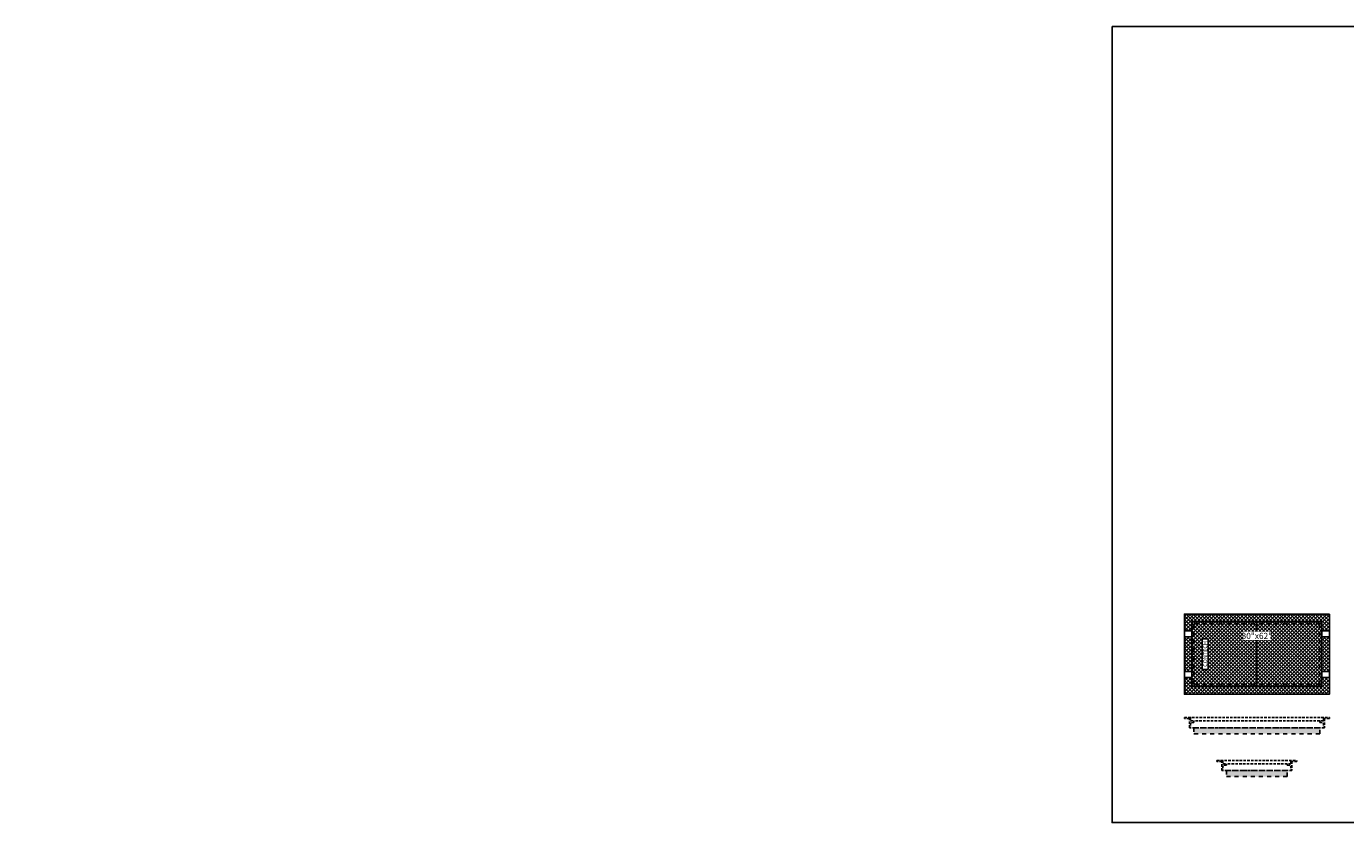
# Model space of a CAD drawing. Units: feet. Extents: x -1180 to 2304, y -568 to 693.
# Drawn here: x -1180 to -530, y 300 to 693 of the extents above; entities that cross this region are included whole.
import ezdxf
from ezdxf import colors
from ezdxf.entities.mleader import LeaderData, LeaderLine
from ezdxf.enums import TextEntityAlignment as Align
from ezdxf.math import Vec2, Vec3

# ---------------------------------------------------------------- set-up
doc = ezdxf.new("R2010")
doc.units = ezdxf.units.FT
doc.header["$LTSCALE"] = 20
doc.header["$MEASUREMENT"] = 0
doc.linetypes.add('HIDDEN2', pattern=[0.1875, 0.125, -0.0625])
doc.linetypes.add('LTYPE11', pattern=[0.2, 0.1, -0.1])
for name, color, linetype in [('ConcMH', 32, 'Continuous'), ('ConcThru-Fill', 248, 'Continuous'), ('ConcThru-hidden', 253, 'LTYPE11'), ('SoftPrint', 248, 'Continuous'), ('Text-med-Concept', 50, 'Continuous')]:
    doc.layers.add(name, color=color, linetype=linetype)
doc.layers.add('Junk', color=6, linetype='Continuous', plot=False)
doc.styles.get("Standard").update_dxf_attribs({"font": 'romans.shx', "width": 0.8, "oblique": 15})

# ---------------------------------------------------------------- blocks, each defined once
blk = doc.blocks.new('30x62 F&C - CON plan')
at = {"layer": 'SoftPrint'}
h = blk.add_hatch(dxfattribs=at)
h.set_pattern_fill('ANSI37', color=256, scale=10)
h.set_pattern_definition([(45, (852.2971, -778.7186), (-0.8838835, 0.8838835), []), (135, (852.2971, -778.7186), (-0.8838835, -0.8838835), [])])
h.paths.add_polyline_path([(35.75, 19.75), (35.75, -19.75), (-35.75, -19.75), (-35.75, 19.75)])
edge = h.paths.add_edge_path(flags=16)
edge.add_arc((-24.5, 7), 0.5, 0, 90)
edge.add_line((-24.5, 7.5), (-26.5, 7.5))
edge.add_arc((-26.5, 7), 0.5, 90, 180)
edge.add_line((-27, 7), (-27, -7))
edge.add_arc((-26.5, -7), 0.5, 180, 270)
edge.add_line((-26.5, -7.5), (-24.5, -7.5))
edge.add_arc((-24.5, -7), 0.5, 270, 360)
edge.add_line((-24, -7), (-24, 7))
h.paths.add_polyline_path([(-35.75, 11.5), (-35.75, 8.5), (-32, 8.5), (-32, 11.5)], flags=17)
h.paths.add_polyline_path([(-35.75, -11.5), (-35.75, -8.5), (-32, -8.5), (-32, -11.5)], flags=17)
h.paths.add_polyline_path([(35.75, -11.5), (35.75, -8.5), (32, -8.5), (32, -11.5)], flags=17)
h.paths.add_polyline_path([(35.75, 11.5), (35.75, 8.5), (32, 8.5), (32, 11.5)], flags=17)
at = {"layer": 'ConcMH'}
blk.add_line((0, 16), (0, -16), dxfattribs=at)
blk.add_lwpolyline([(35.75, 19.75), (35.75, -19.75), (-35.75, -19.75), (-35.75, 19.75), (35.75, 19.75)], dxfattribs=at)
for points in [[(-32, 16), (-32, -16), (32, -16), (32, 16)], [(-35.75, 11.5), (-35.75, 8.5), (-32, 8.5), (-32, 11.5)], [(35.75, 11.5), (35.75, 8.5), (32, 8.5), (32, 11.5)], [(-35.75, -11.5), (-35.75, -8.5), (-32, -8.5), (-32, -11.5)], [(35.75, -11.5), (35.75, -8.5), (32, -8.5), (32, -11.5)]]:
    blk.add_lwpolyline(points, close=True, dxfattribs=at)
at = {"layer": 'ConcThru-hidden'}
blk.add_lwpolyline([(-31, 15), (-31, -15), (31, -15), (31, 15)], close=True, dxfattribs=at)
at = {"layer": 'SoftPrint'}
blk.add_lwpolyline([(-24, 7, 0.414214), (-24.5, 7.5), (-26.5, 7.5, 0.414214), (-27, 7), (-27, -7, 0.414214), (-26.5, -7.5), (-24.5, -7.5, 0.414214), (-24, -7), (-24, 7)], format="xyb", dxfattribs=at)
blk.add_text('CONTECH', height=2, rotation=90, dxfattribs=at).set_placement((-25.5, 0.08), align=Align.MIDDLE_CENTER)
at = {"layer": 'SoftPrint', "insert": (0, 9), "char_height": 3, "attachment_point": 5, "bg_fill": 3, "box_fill_scale": 1.2, "bg_fill_color": 256, "bg_fill_transparency": 0}
blk.add_mtext('\\pxsm1;30"x62"', dxfattribs=at)
blk = doc.blocks.new('*U52')
at = {"layer": 'ConcThru-Fill'}
blk.add_hatch(color=256, dxfattribs=at).paths.add_polyline_path([(31, -8), (31, -5), (-31, -5), (-31, -8)])
at = {"layer": 'ConcMH', "linetype": 'HIDDEN2', "ltscale": 0.5}
blk.add_line((31, -1.625), (-31, -1.625), dxfattribs=at)
blk.add_line((31, -1.625), (-31, -1.625), dxfattribs=at)
blk.add_lwpolyline([(-33.25, -0.5), (-35.75, -0.5), (-35.75, 0), (35.75, 0), (35.75, -0.5), (33.25, -0.5), (33.25, -5), (-33.25, -5)], close=True, dxfattribs=at)
blk.add_lwpolyline([(-33.25, -0.5), (-35.75, -0.5), (-35.75, 0), (35.75, 0), (35.75, -0.5), (33.25, -0.5), (33.25, -5), (-33.25, -5)], close=True, dxfattribs=at)
blk.add_lwpolyline([(-33.25, -0.5), (-35.75, -0.5), (-35.75, 0), (35.75, 0), (35.75, -0.5), (33.25, -0.5), (33.25, -5), (-33.25, -5)], close=True, dxfattribs=at)
blk.add_lwpolyline([(-33.25, -0.5), (-35.75, -0.5), (-35.75, 0), (35.75, 0), (35.75, -0.5), (33.25, -0.5), (33.25, -5), (-33.25, -5)], close=True, dxfattribs=at)
for points in [[(-32.75, 0), (-32.75, -1.625), (-31, -1.625), (-31, -2.375), (-32.75, -2.625), (-32.75, -5)], [(-32.75, 0), (-32.75, -1.625), (-31, -1.625), (-31, -2.375), (-32.75, -2.625), (-32.75, -5)], [(32.75, 0), (32.75, -1.625), (31, -1.625), (31, -2.375), (32.75, -2.625), (32.75, -5)], [(32.75, 0), (32.75, -1.625), (31, -1.625), (31, -2.375), (32.75, -2.625), (32.75, -5)]]:
    blk.add_lwpolyline(points, dxfattribs=at)
at = {"layer": 'ConcThru-hidden'}
blk.add_lwpolyline([(31, -8), (31, -5), (-31, -5), (-31, -8)], close=True, dxfattribs=at)
blk = doc.blocks.new('*U53')
at = {"layer": 'ConcThru-Fill'}
blk.add_hatch(color=256, dxfattribs=at).paths.add_polyline_path([(15, -8), (15, -5), (-15, -5), (-15, -8)])
at = {"layer": 'ConcMH', "linetype": 'HIDDEN2', "ltscale": 0.5}
blk.add_line((15, -1.625), (-15, -1.625), dxfattribs=at)
blk.add_line((15, -1.625), (-15, -1.625), dxfattribs=at)
blk.add_lwpolyline([(-17.25, -0.5), (-19.75, -0.5), (-19.75, 0), (19.75, 0), (19.75, -0.5), (17.25, -0.5), (17.25, -5), (-17.25, -5)], close=True, dxfattribs=at)
blk.add_lwpolyline([(-17.25, -0.5), (-19.75, -0.5), (-19.75, 0), (19.75, 0), (19.75, -0.5), (17.25, -0.5), (17.25, -5), (-17.25, -5)], close=True, dxfattribs=at)
blk.add_lwpolyline([(-17.25, -0.5), (-19.75, -0.5), (-19.75, 0), (19.75, 0), (19.75, -0.5), (17.25, -0.5), (17.25, -5), (-17.25, -5)], close=True, dxfattribs=at)
for points in [[(-16.75, 0), (-16.75, -1.625), (-15, -1.625), (-15, -2.375), (-16.75, -2.625), (-16.75, -5)], [(-16.75, 0), (-16.75, -1.625), (-15, -1.625), (-15, -2.375), (-16.75, -2.625), (-16.75, -5)], [(-16.75, 0), (-16.75, -1.625), (-15, -1.625), (-15, -2.375), (-16.75, -2.625), (-16.75, -5)], [(16.75, 0), (16.75, -1.625), (15, -1.625), (15, -2.375), (16.75, -2.625), (16.75, -5)], [(16.75, 0), (16.75, -1.625), (15, -1.625), (15, -2.375), (16.75, -2.625), (16.75, -5)], [(16.75, 0), (16.75, -1.625), (15, -1.625), (15, -2.375), (16.75, -2.625), (16.75, -5)]]:
    blk.add_lwpolyline(points, dxfattribs=at)
at = {"layer": 'ConcThru-hidden'}
blk.add_lwpolyline([(15, -8), (15, -5), (-15, -5), (-15, -8)], close=True, dxfattribs=at)

msp = doc.modelspace()

# ---------------------------------------------------------------- block references
at = {"layer": 'ConcMH'}
for name, p in [('30x62 F&C - CON plan', (-574.04247, 383.48984)), ('*U52', (-574.04247, 352.23984)), ('*U53', (-574.04247, 331.1254))]:
    msp.add_blockref(name, p, dxfattribs=at)

# ---------------------------------------------------------------- leaders
at = {"layer": 'Text-med-Concept'}
ml = msp.add_multileader_mtext('Standard', dxfattribs=at)
ml.set_content('OPTIONAL CURB INLET', color=256)
ml.set_leader_properties(color=256, linetype='ByLayer', lineweight=-1)
ml.build(insert=Vec2(0, 0))
ml.multileader.update_dxf_attribs({"dogleg_length": 0.036, "arrow_head_size": 5.2, "scale": 40})
ctx = ml.context
ctx.base_point, ctx.scale, ctx.char_height, ctx.arrow_head_size, ctx.landing_gap_size, ctx.plane_origin = Vec3(-70.47577, 309.63008), 40, 3.6, 5.2, 1.2, Vec3(56.91479, 375.06457)
ctx.text_align_type = 2
notes = []
notes.append((ctx, [(0, (1, 1, 0), (-40.80368, 309.63008), (-1, 0), 1.44, [(0, [(-30, 312.59158)], 0, [])])]))
ctx.mtext.insert, ctx.mtext.width, ctx.mtext.alignment, ctx.mtext.flow_direction = Vec3(-43.44368, 311.43008), 28.4254513, 3, 5
for ctx, leaders in notes:
    for number, flags, end, landing, length, lines in leaders:
        leader = LeaderData()
        leader.index, (leader.has_last_leader_line, leader.has_dogleg_vector, leader.attachment_direction) = number, flags
        leader.last_leader_point, leader.dogleg_vector, leader.dogleg_length = Vec3(end), Vec3(landing), length
        for number, points, colour, breaks in lines:
            line = LeaderLine()
            line.index, line.vertices, line.color, line.breaks = number, Vec3.list(points), colors.encode_raw_color(colour), breaks
            leader.lines.append(line)
        ctx.leaders.append(leader)

# ---------------------------------------------------------------- next in the draw order: linework, layer by layer
at = {"layer": 'Junk'}
msp.add_lwpolyline([(-645.4429, 692.78745), (-268.0694, 692.78745), (-268.0694, 300.47128), (-645.4429, 300.47128)], close=True, dxfattribs=at)

doc.saveas('drawing.dxf')
